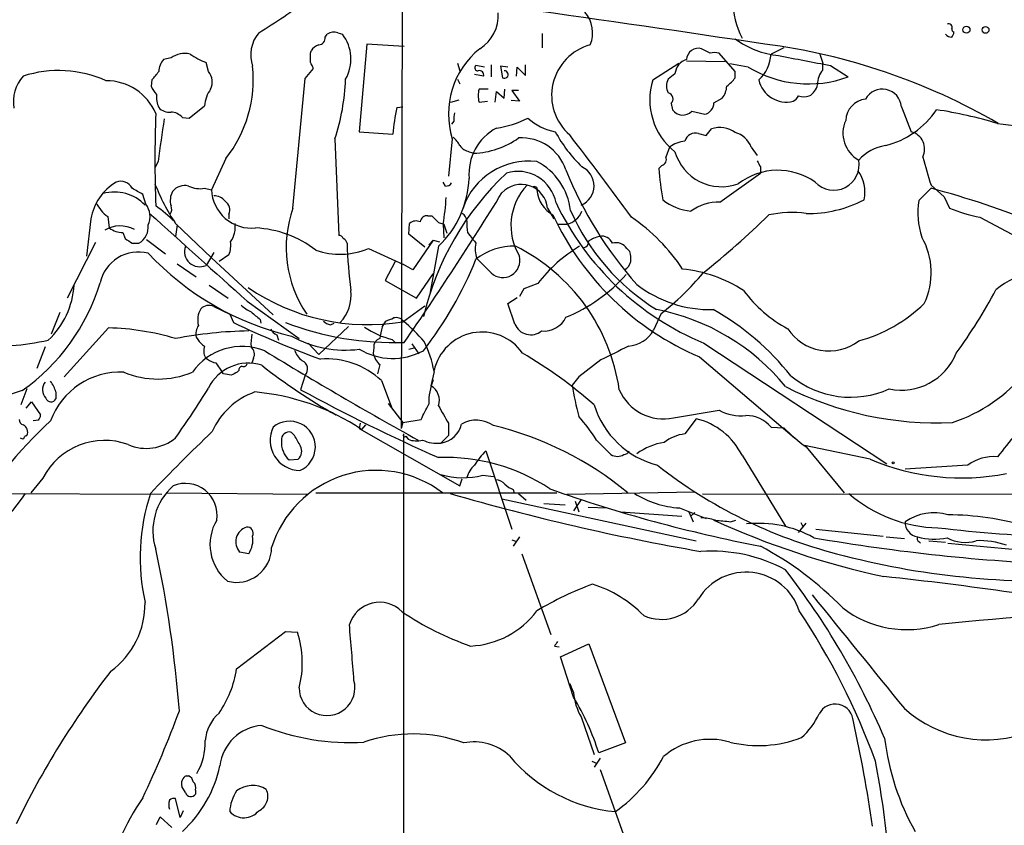
# Model space of a CAD drawing. Extents: x 0 to 1047, y 2 to 877.
# Drawn here: x 332 to 442, y 175 to 265 of the extents above; entities that cross this region are included whole.
import ezdxf

# ---------------------------------------------------------------- set-up
doc = ezdxf.new("R2010")
doc.units = 0
doc.header["$MEASUREMENT"] = 0
doc.layers.add('MAIN', color=5, linetype='CONTINUOUS')

msp = doc.modelspace()

# ---------------------------------------------------------------- linework, layer by layer
at = {"layer": 'MAIN'}
for p, q in [((375.5813, 543.4753), (374.8193, 219.2867)), ((366.3527, 262.7207), (366.6067, 263.0593)), ((367.792, 263.2287), (368.3, 263.0593)), ((390.4827, 263.144), (390.4827, 261.5353)), ((371.0093, 261.9587), (370.1627, 252.222)), ((375.158, 261.7047), (371.0093, 261.9587)), ((409.1093, 260.9427), (408.178, 261.4507)), ((417.322, 261.5353), (415.8827, 260.858)), ((349.25, 260.4347), (348.4033, 260.2653)), ((364.744, 260.9427), (364.8287, 261.1967)), ((411.9033, 258.9107), (410.1253, 260.9427)), ((421.3013, 260.858), (421.64, 259.842)), ((353.3987, 258.9107), (353.1447, 259.9267)), ((364.1513, 258.1487), (365.0827, 259.2493)), ((381.0847, 259.842), (381.3387, 258.9953)), ((384.048, 259.4187), (383.1167, 259.588)), ((384.81, 259.6727), (384.81, 258.318)), ((386.6727, 259.4187), (385.826, 259.5033)), ((385.826, 259.5033), (386.08, 258.2333)), ((387.604, 258.4027), (387.6887, 259.4187)), ((387.6887, 259.4187), (388.62, 258.4873)), ((388.62, 258.4873), (388.62, 259.6727)), ((402.7593, 257.9793), (405.638, 259.842)), ((406.4847, 260.096), (410.8027, 260.0113)), ((413.3427, 259.4187), (411.3107, 259.7573)), ((421.64, 259.08), (421.64, 259.842)), ((422.4867, 259.588), (424.434, 258.318)), ((362.7967, 243.7553), (364.1513, 258.1487)), ((381.0847, 258.064), (381.3387, 257.556)), ((383.9633, 258.4027), (382.9473, 258.572)), ((405.2147, 258.6567), (404.4527, 258.064)), ((411.9033, 258.2333), (411.9033, 258.9107)), ((347.1333, 257.9793), (347.0487, 257.302)), ((384.4713, 256.9633), (383.4553, 256.9633)), ((386.2493, 255.9473), (386.334, 256.9633)), ((385.2333, 255.524), (385.4027, 256.7093)), ((385.4027, 256.7093), (386.2493, 255.9473)), ((387.858, 256.794), (387.096, 256.794)), ((387.096, 256.794), (387.9427, 255.6087)), ((409.5327, 255.4393), (410.464, 255.9473)), ((351.282, 253.746), (352.9753, 255.1007)), ((374.3113, 254.9313), (374.9887, 255.016)), ((380.3227, 255.524), (381.254, 255.778)), ((383.4553, 255.524), (384.3867, 255.6087)), ((387.9427, 255.6087), (387.0113, 255.6933)), ((404.7913, 255.3547), (404.9607, 254.6773)), ((430.3607, 255.016), (431.4613, 252.222)), ((350.52, 253.8307), (351.282, 253.746)), ((407.0773, 254.508), (408.5167, 254.1693)), ((380.6613, 253.4073), (380.4073, 253.0687)), ((370.1627, 252.222), (373.888, 251.968)), ((407.8393, 252.0527), (408.686, 251.7987)), ((408.686, 251.7987), (409.2787, 252.5607)), ((367.4533, 251.46), (367.8767, 240.7073)), ((380.492, 251.46), (380.0687, 247.3113)), ((404.622, 250.5287), (404.1987, 249.428)), ((413.6813, 250.5287), (414.3587, 249.5973)), ((382.3547, 250.0207), (382.8627, 249.8513)), ((347.8107, 248.92), (347.472, 248.2427)), ((355.346, 249.2587), (353.7373, 245.7873)), ((403.7753, 248.4967), (403.4367, 248.158)), ((414.6973, 248.3273), (414.6973, 247.65)), ((410.21, 244.4327), (414.6973, 247.65)), ((379.73, 246.2107), (379.476, 246.634)), ((389.89, 246.0413), (389.89, 245.7873)), ((433.6627, 246.2953), (435.102, 245.0253)), ((346.456, 244.1787), (346.1173, 245.2793)), ((352.9753, 245.9567), (353.7373, 245.7873)), ((432.308, 244.602), (433.6627, 245.9567)), ((435.102, 245.0253), (435.6947, 243.7553)), ((342.2227, 242.824), (342.392, 241.554)), ((355.6847, 243.078), (355.6847, 242.57)), ((377.7827, 242.9087), (378.206, 242.9087)), ((391.0753, 243.7553), (391.7527, 242.57)), ((340.36, 242.57), (339.852, 238.4213)), ((349.758, 242.062), (353.7373, 238.252)), ((349.9273, 241.8927), (349.758, 240.6227)), ((375.666, 240.8767), (375.7507, 242.062)), ((378.968, 242.1467), (379.5607, 241.9773)), ((379.476, 241.9773), (379.5607, 240.4533)), ((379.5607, 241.9773), (379.8993, 240.9613)), ((392.2607, 241.9773), (393.192, 241.9773)), ((439.0813, 242.7393), (443.738, 240.284)), ((343.916, 241.046), (344.17, 240.3687)), ((377.444, 239.4373), (375.666, 240.8767)), ((382.1853, 241.046), (382.4393, 240.7073)), ((340.868, 239.9453), (337.7353, 233.7647)), ((344.932, 239.8607), (345.694, 239.8607)), ((346.5407, 240.284), (348.6573, 238.6753)), ((378.3753, 240.1993), (376.0893, 236.8973)), ((378.3753, 240.1993), (377.8673, 239.6913)), ((378.968, 239.522), (378.0367, 234.442)), ((378.3753, 240.1993), (379.0527, 240.03)), ((353.9913, 238.8447), (353.1447, 237.4053)), ((355.6847, 238.5907), (354.584, 237.8287)), ((371.1787, 239.268), (375.0733, 237.49)), ((399.8807, 239.268), (400.2193, 238.9293)), ((349.9273, 237.5747), (352.044, 236.1353)), ((353.7373, 238.252), (360.5953, 231.902)), ((374.142, 237.8287), (373.0413, 235.712)), ((376.0893, 236.8973), (375.0733, 237.49)), ((384.81, 236.5587), (383.2013, 238.1673)), ((376.5127, 233.7647), (378.3753, 236.474)), ((353.4833, 235.204), (355.6, 233.7647)), ((373.0413, 235.712), (376.5127, 233.7647)), ((389.9747, 235.3733), (388.4507, 234.7807)), ((388.4507, 234.7807), (387.9427, 233.934)), ((357.7167, 233.426), (363.474, 229.2773)), ((374.9887, 231.14), (377.444, 232.918)), ((386.6727, 233.172), (387.6887, 233.8493)), ((387.4347, 230.886), (386.6727, 233.172)), ((336.8887, 232.156), (335.9573, 229.7853)), ((353.9913, 232.8333), (355.7693, 231.9867)), ((355.7693, 231.9867), (356.1927, 231.0553)), ((403.6907, 232.0713), (402.844, 230.2087)), ((359.156, 231.394), (359.2407, 230.9707)), ((366.9453, 230.8013), (367.3687, 230.9707)), ((372.7027, 230.5473), (373.126, 231.2247)), ((342.3073, 230.4627), (337.3967, 225.044)), ((361.0187, 229.7007), (361.188, 229.108)), ((368.9773, 230.632), (365.6753, 227.4993)), ((352.044, 229.4467), (352.2133, 229.1927)), ((365.6753, 227.4993), (364.49, 228.7693)), ((373.8033, 229.1927), (374.2267, 228.7693)), ((376.0047, 228.6847), (376.7667, 227.584)), ((408.432, 228.7693), (428.752, 215.392)), ((335.28, 228.346), (334.3487, 225.9753)), ((371.7713, 228.2613), (371.6867, 227.6687)), ((375.666, 228.092), (376.2587, 228.2613)), ((353.06, 227.1607), (353.314, 226.9913)), ((354.2453, 226.568), (354.9227, 225.552)), ((358.394, 227.076), (358.2247, 226.568)), ((372.4487, 226.3987), (372.1947, 225.3827)), ((397.002, 226.9067), (394.5467, 225.044)), ((407.924, 227.2453), (418.5073, 218.2707)), ((355.092, 225.3827), (354.9227, 225.552)), ((356.7853, 225.7213), (356.616, 225.552)), ((378.46, 225.6367), (378.1213, 224.028)), ((364.1513, 225.2133), (363.6433, 223.6047)), ((372.618, 224.6207), (373.8033, 221.488)), ((394.5467, 225.044), (393.7847, 224.1127)), ((333.248, 223.6893), (332.5707, 221.9113)), ((336.4653, 223.3507), (336.4653, 222.5887)), ((333.1633, 221.5727), (333.756, 222.25)), ((333.756, 222.25), (334.772, 220.8107)), ((373.38, 222.0807), (374.9887, 219.964)), ((367.1993, 221.0647), (367.538, 220.8107)), ((405.0453, 220.472), (410.1253, 221.3187)), ((334.518, 220.218), (333.9253, 220.1333)), ((370.2473, 219.8793), (370.1627, 219.2867)), ((374.9887, 219.964), (374.8193, 219.2867)), ((374.9887, 219.964), (377.0207, 220.3027)), ((380.0687, 219.8793), (380.0687, 218.5247)), ((407.5853, 220.3873), (406.3153, 218.694)), ((362.966, 218.5247), (362.6273, 218.8633)), ((370.1627, 219.2867), (381.3387, 212.9367)), ((370.84, 219.71), (370.4167, 219.202)), ((375.0733, 218.694), (375.0733, 81.6187)), ((415.8827, 219.456), (417.322, 219.3713)), ((333.0787, 218.5247), (333.248, 218.5247)), ((375.3273, 218.44), (375.5813, 218.1013)), ((380.0687, 218.5247), (379.222, 217.678)), ((396.494, 218.0167), (398.1027, 216.408)), ((384.2173, 216.8313), (387.096, 208.1107)), ((426.8893, 215.9), (419.608, 217.424)), ((419.7773, 217.2547), (424.0107, 212.1747)), ((362.3733, 215.8153), (363.3893, 215.9)), ((412.6653, 216.3233), (417.4913, 208.4493)), ((437.7267, 215.2227), (430.784, 214.7993)), ((335.026, 213.7833), (333.6713, 212.1747)), ((381.3387, 212.9367), (381.5927, 213.6987)), ((383.8787, 214.122), (385.064, 213.9527)), ((314.0287, 212.1747), (348.234, 212.0053)), ((348.742, 212.1747), (364.49, 212.0053)), ((365.3367, 212.1747), (392.0913, 212.1747)), ((387.2653, 212.5133), (387.35, 212.1747)), ((393.192, 212.0053), (407.416, 212.2593)), ((385.9953, 211.4973), (407.5853, 206.8407)), ((387.858, 212.09), (388.7047, 211.328)), ((394.8007, 211.4127), (393.954, 210.1427)), ((394.1233, 211.2433), (394.5467, 210.058)), ((558.7153, 211.9207), (408.2627, 212.0053)), ((390.652, 210.9893), (393.0227, 210.82)), ((395.5627, 210.566), (397.6793, 210.4813)), ((399.2033, 210.058), (405.9767, 209.55)), ((405.7227, 210.4813), (408.686, 209.296)), ((406.7387, 210.058), (407.2467, 208.9573)), ((407.416, 209.9733), (406.9927, 209.55)), ((411.3953, 208.9573), (411.988, 209.1267)), ((419.1847, 208.8727), (419.4387, 208.3647)), ((418.9307, 207.772), (419.7773, 208.788)), ((420.878, 208.1107), (428.3287, 207.3487)), ((387.096, 206.9253), (387.604, 206.756)), ((387.9427, 207.264), (387.2653, 206.248)), ((428.6673, 207.264), (430.6993, 207.0947)), ((432.308, 206.756), (432.4773, 206.5867)), ((433.4087, 206.8407), (435.2713, 206.6713)), ((357.886, 205.4013), (356.87, 205.5707)), ((435.5253, 206.5867), (443.484, 205.8247)), ((388.1967, 205.4013), (391.414, 196.4267)), ((356.5313, 192.6167), (361.95, 196.7653)), ((361.95, 196.7653), (363.3047, 196.6807)), ((391.8373, 195.1567), (392.3453, 195.072)), ((392.5147, 193.9713), (395.6473, 195.4107)), ((395.6473, 195.4107), (399.7113, 184.404)), ((393.954, 189.484), (392.5147, 193.9713)), ((393.5307, 191.008), (393.7, 190.5847)), ((393.7, 190.5847), (393.954, 189.992)), ((394.8007, 187.2827), (396.24, 183.134)), ((399.7113, 184.404), (396.748, 183.3033)), ((396.9173, 182.7107), (396.24, 181.6947)), ((395.986, 182.372), (396.5787, 182.118)), ((350.9433, 180.7633), (351.1973, 180.7633)), ((396.9173, 181.4407), (400.2193, 172.212)), ((350.8587, 178.9007), (350.4353, 179.578)), ((351.9593, 179.1547), (351.9593, 178.7313)), ((350.266, 176.1067), (349.758, 178.2233)), ((347.6413, 175.3447), (348.0647, 176.1913)), ((348.0647, 176.1913), (349.3347, 175.006)), ((350.6047, 176.8687), (350.266, 176.1067))]:
    msp.add_line(p, q, dxfattribs=at)
for centre, radius in [((437.5855, 263.5533), 0.3914), ((439.7078, 263.5335), 0.3759), ((429.4504, 215.4767), 0.1058)]:
    msp.add_circle(centre, radius, dxfattribs=at)
for centre, radius, start, end in [((-25.1011, -2672.5501), 2967.3577, 81.4667505, 83.5625593), ((335.7272, 302.864), 45.9561, 300.40603, 308.611228), ((420.9224, 266.8569), 9.2734, 180.446094, 207.075406), ((381.3238, 265.0908), 4.2617, 301.334285, 4.56513), ((392.507, 263.2038), 3.5668, 338.110297, 40.382284), ((435.61, 263.8213), 0.3787, 333.441716, 116.558284), ((436.245, 263.6096), 0.2993, 171.856362, 261.875312), ((362.0407, 260.7491), 3.9339, 140.926206, 198.462583), ((365.6258, 262.6079), 0.7356, 273.858635, 8.820778), ((367.3687, 261.9587), 1.3386, 71.566405, 124.696778), ((364.6985, 260.306), 4.5334, 330.359836, 37.397443), ((417.6036, 270.1374), 9.4891, 233.078296, 264.713404), ((436.012, 263.6943), 0.9757, 220.606391, 266.280068), ((435.2457, 263.3727), 0.9588, 317.155503, 356.448267), ((365.9858, 260.6182), 1.2937, 103.888001, 153.43693), ((389.3478, 254.2185), 9.2755, 128.766118, 197.30133), ((397.3215, 256.2728), 5.7998, 105.037816, 229.185902), ((407.8412, 260.1297), 1.3633, 75.696688, 174.291498), ((406.2416, 193.0677), 69.4717, 59.870534, 82.586651), ((350.3353, 258.7682), 2.4442, 142.228021, 176.657629), ((350.774, 258.318), 2.6082, 76.865265, 125.753459), ((356.3266, 268.1644), 8.8309, 235.829645, 248.880411), ((110.744, 260.4347), 254.0005, 359.885409, 0.114591), ((407.1176, 258.46), 1.913, 109.319587, 174.098379), ((409.6173, 259.4598), 1.5675, 71.089977, 108.910023), ((411.5526, 261.1376), 4.3391, 313.292011, 356.305469), ((694.7854, 1699.5009), 1465.4336, 259.0622007, 259.2913815), ((344.1312, 258.0535), 14.252, 321.895971, 5.838561), ((195.5734, 174.918), 189.3282, 26.45046, 26.679656), ((383.3245, 259.3263), 0.3342, 128.450945, 277.945841), ((420.0371, 270.4439), 12.8985, 238.734261, 289.930848), ((335.98, 255.578), 4.235, 138.164335, 189.94387), ((336.7794, 246.1669), 12.8591, 65.786923, 107.911212), ((324.3355, 277.4081), 29.9536, 319.561614, 321.863637), ((352.0769, 257.748), 1.7604, 333.528106, 41.335951), ((344.6333, 258.9645), 24.0223, 341.796226, 357.851706), ((383.4978, 258.5298), 0.4825, 344.728219, 105.271781), ((386.2917, 258.5861), 0.4114, 239.033855, 95.915695), ((406.0818, 257.302), 1.7985, 154.93249, 205.06751), ((408.8988, 260.3065), 3.6504, 304.606903, 325.393097), ((423.3649, 257.531), 2.3184, 138.075429, 181.475579), ((342.0805, 251.9559), 5.9389, 22.76547, 90.262416), ((349.5178, 258.2189), 2.6338, 200.372473, 224.564679), ((356.5485, 254.8557), 3.5816, 143.952397, 176.077597), ((386.2085, 256.2436), 2.8457, 165.350411, 194.647641), ((409.7273, 255.771), 7.3095, 162.415539, 231.876629), ((408.5313, 257.4446), 2.4448, 322.234365, 356.656246), ((417.6136, 258.6915), 3.1667, 192.997058, 283.22353), ((419.2468, 257.8152), 1.8331, 298.305625, 349.186605), ((428.2429, 254.8373), 2.1253, 4.823193, 151.153301), ((350.1681, 256.0745), 2.5441, 173.314109, 206.702026), ((404.3164, 255.86), 0.6935, 313.223594, 78.665764), ((417.6183, 256.9212), 1.4969, 298.737847, 331.253601), ((419.5234, 258.1907), 2.0758, 253.409678, 286.587676), ((349.0272, 255.8896), 1.4831, 220.252239, 278.639839), ((397.2105, 250.1483), 23.3934, 168.202139, 175.538629), ((408.2389, 255.4329), 1.2938, 282.399114, 0.283421), ((426.6637, 253.3932), 2.4857, 96.523728, 177.722012), ((492.3153, 249.1316), 144.8492, 177.973388, 182.026572), ((349.1331, 252.5157), 1.9112, 43.475667, 86.493232), ((383.0354, 253.661), 2.3876, 163.510381, 186.099568), ((384.0253, 263.0132), 10.459, 277.567565, 297.619054), ((393.199, 258.586), 6.4909, 228.216184, 258.653713), ((406.0868, 255.4409), 1.3606, 214.140903, 316.715322), ((426.3167, 259.9612), 9.5363, 283.74597, 326.352425), ((426.6352, 204.9955), 50.2628, 73.359541, 81.280037), ((1533.5089, 81.9643), 1197.3949, 171.755813, 171.984994), ((388.1006, 247.5484), 5.7669, 117.893242, 184.885177), ((410.1676, 249.7245), 2.9722, 54.269829, 107.401633), ((427.2835, 252.07), 3.4138, 155.38311, 240.824275), ((455.9514, 369.3847), 117.1854, 262.683941, 267.546422), ((378.6298, 249.2589), 3.0674, 27.979423, 50.602432), ((382.5755, 258.9131), 9.0664, 271.815295, 305.637222), ((388.1802, 246.3678), 5.1869, 18.209989, 93.561382), ((406.64, 260.3456), 16.8111, 208.896502, 225.635282), ((18.95, -36.1959), 472.5466, 36.176936, 37.562845), ((407.5209, 250.8309), 1.2626, 75.393635, 162.717442), ((411.2801, 249.6615), 2.553, 19.857325, 75.871225), ((430.9789, 250.3171), 1.965, 333.098525, 75.789083), ((382.6929, 251.6286), 1.6431, 214.49667, 258.121758), ((406.8476, 247.4199), 3.8233, 98.002943, 125.598998), ((429.389, 245.679), 5.0834, 99.12656, 137.865589), ((403.6145, 249.1317), 0.655, 284.210201, 26.893637), ((410.3793, 251.5053), 5.3738, 196.037663, 290.281255), ((496.7377, 266.7533), 66.3098, 195.145923, 197.970162), ((388.9574, 241.2909), 7.6859, 83.0306, 161.298432), ((386.6997, 242.7368), 6.9577, 6.308272, 62.707958), ((393.9218, 246.2291), 2.3089, 292.374196, 65.335265), ((583.8779, 333.3159), 189.3281, 206.443679, 206.672862), ((422.8475, 248.5669), 2.8206, 223.257421, 10.673312), ((408.6379, 224.1828), 32.2591, 133.326149, 166.465007), ((387.7606, 243.5083), 4.3283, 11.18636, 106.886769), ((433.2983, 264.1162), 43.306, 201.864182, 221.733688), ((435.7722, 250.3396), 32.409, 183.859762, 190.045125), ((416.6326, 240.7438), 7.2115, 54.763507, 127.505036), ((422.4544, 245.5756), 3.8613, 346.690744, 37.085649), ((346.1598, 241.575), 5.8846, 120.716624, 170.265238), ((343.6806, 245.3441), 1.3933, 26.083214, 112.207674), ((366.2934, 253.4425), 20.0732, 200.341636, 214.537718), ((350.774, 244.5172), 1.7456, 75.966145, 140.903434), ((352.4672, 248.7501), 2.8392, 243.431339, 280.308998), ((371.2586, 247.5157), 11.1056, 313.96279, 357.634353), ((379.8146, 246.8882), 0.6827, 262.88227, 330.239505), ((388.1451, 243.4313), 2.9481, 6.309715, 136.819786), ((393.531, 241.803), 6.5318, 136.547119, 211.179781), ((389.5936, 245.6601), 0.4829, 52.133342, 105.236386), ((342.9824, 240.8401), 4.6982, 43.835752, 105.654084), ((176.1639, -50.7258), 341.3256, 60.13741, 60.366579), ((351.309, 244.6059), 2.1437, 151.827047, 196.159067), ((358.1907, 245.9885), 4.4579, 182.586805, 275.887714), ((354.0515, 243.5819), 1.5293, 37.710681, 92.256019), ((68.3405, 441.0596), 373.0525, 325.330925, 328.37536), ((347.7946, 247.0994), 32.0928, 350.816156, 356.143125), ((393.4256, 246.0745), 3.5472, 184.643992, 240.298393), ((408.9601, 152.7327), 96.4413, 67.725273, 75.158784), ((344.4301, 245.9547), 3.8306, 204.798854, 234.813028), ((344.7228, 242.829), 2.1967, 334.771806, 37.909068), ((333.3369, 224.9327), 23.7933, 46.63862, 53.298956), ((348.3927, 243.6178), 0.9425, 325.058778, 24.544581), ((354.6096, 243.5437), 1.1716, 336.579234, 56.202779), ((420.5333, 257.9765), 31.6149, 205.536003, 247.494505), ((407.5792, 249.3622), 5.9743, 231.498954, 264.366226), ((410.162, 238.9826), 5.4503, 89.495399, 125.55552), ((420.0704, 256.2717), 13.1123, 268.719155, 297.929574), ((440.057, 243.2017), 7.8745, 169.756784, 199.771438), ((2786.4522, 2947.6211), 3642.1987, 227.9477714, 228.1769562), ((375.1321, 239.3697), 13.0918, 160.428194, 214.328789), ((377.6699, 242.1818), 0.7356, 81.179222, 176.141365), ((569.0868, 433.0275), 269.4079, 224.885409, 225.114592), ((380.9997, 242.2312), 1.1042, 4.404277, 57.518859), ((420.3359, 256.3218), 31.6148, 204.93502, 246.883794), ((392.7489, 244.2143), 2.2805, 281.203995, 339.527469), ((416.0132, 253.309), 24.4511, 203.647881, 238.349192), ((346.6347, 313.7299), 98.8121, 308.648778, 314.285493), ((418.1785, 231.4329), 11.8383, 82.238278, 102.4382), ((442.9119, 261.66), 19.3046, 248.046144, 258.554852), ((343.6097, 238.4302), 3.3487, 61.918958, 121.019802), ((344.6779, 241.6388), 2.0479, 299.745922, 7.121893), ((353.7367, 241.6388), 2.6592, 322.771136, 9.157338), ((376.4703, 241.2578), 1.0791, 64.43462, 131.822252), ((386.5908, 241.9773), 4.5029, 175.686199, 191.936301), ((388.7943, 225.6422), 20.6577, 33.294207, 55.856838), ((343.937, 243.6489), 2.603, 233.591026, 269.537752), ((358.0039, 229.4609), 12.1102, 52.73476, 86.951206), ((367.9444, 240.2585), 0.4539, 14.051552, 98.578205), ((594.4278, 409.6339), 271.0633, 218.550178, 218.779361), ((398.1043, 236.0184), 4.7767, 105.438908, 120.955734), ((397.0834, 239.3559), 1.2914, 23.010996, 101.194205), ((471.5509, 430.6145), 228.9527, 236.195334, 236.424517), ((352.4394, 238.9364), 1.6857, 159.671905, 294.733123), ((353.2495, 239.6067), 2.6387, 337.35341, 9.23136), ((368.1518, 239.7443), 0.6664, 10.058778, 69.544581), ((417.3983, 241.1371), 48.6071, 181.504735, 187.715613), ((386.002, 239.156), 2.9701, 166.274892, 199.443994), ((387.2372, 232.9319), 6.5962, 87.548857, 128.658859), ((378.0788, 220.5691), 21.1739, 8.24261, 63.521958), ((403.0255, 225.4124), 16.4178, 120.74961, 142.647658), ((394.9066, 240.0793), 0.7415, 281.520561, 2.736234), ((398.666, 238.4505), 1.4642, 33.940778, 105.609991), ((425.6244, 236.6085), 8.047, 334.719255, 29.230264), ((345.6483, 234.5159), 4.3749, 75.95518, 167.564519), ((370.0448, 260.6658), 32.0059, 223.190819, 256.599624), ((368.0403, 246.6847), 8.0534, 250.38427, 292.935805), ((386.1009, 237.9532), 1.9004, 227.209317, 14.260005), ((396.9602, 238.1249), 3.3569, 354.937847, 13.864449), ((343.7879, 253.9372), 42.4042, 322.157855, 338.044307), ((398.8783, 238.1535), 1.4622, 300.785006, 347.166035), ((386.2882, 248.3566), 18.0465, 292.201313, 318.460508), ((385.88, 255.2133), 29.2023, 307.58284, 320.29715), ((404.6076, 221.967), 15.0852, 56.949685, 84.470057), ((446.0946, 228.5855), 8.0465, 63.661042, 130.589015), ((319.5404, 242.1613), 22.8414, 305.301687, 342.934063), ((329.3421, 235.7995), 9.1745, 313.16751, 356.278439), ((409.1639, 245.8592), 13.3675, 232.256628, 271.217799), ((371.123, 254.3735), 23.5529, 235.555536, 279.446605), ((364.7014, 234.1457), 4.5538, 317.262163, 5.868466), ((424.7497, 243.4678), 14.846, 216.623672, 241.848601), ((388.9504, 262.3241), 58.8034, 323.8896, 331.976214), ((353.45, 231.6959), 1.2597, 64.549757, 135.469574), ((359.7351, 235.7208), 3.8282, 225.236002, 245.375698), ((421.2765, 245.1095), 16.6621, 285.108002, 314.238183), ((354.6124, 231.3497), 2.3994, 149.172205, 195.296587), ((570.3331, 485.8294), 330.6556, 230.078726, 230.307898), ((398.631, 208.632), 24.2929, 39.070623, 79.200819), ((395.5234, 207.4238), 28.6783, 38.123787, 60.951819), ((353.6533, 229.7852), 1.6445, 145.499193, 191.87843), ((402.8236, 328.31), 107.856, 244.383589, 249.949128), ((374.0916, 263.1808), 34.3434, 249.296278, 271.779385), ((367.3505, 232.4279), 1.6763, 225.870102, 256.011837), ((288.8907, 443.0906), 227.9972, 291.682166, 291.911325), ((374.269, 230.5685), 1.038, 39.209792, 106.5861), ((360.813, 214.6784), 21.8434, 40.756152, 49.243848), ((389.1966, 231.5947), 1.899, 201.911778, 309.24504), ((390.6736, 232.8042), 2.6944, 264.129016, 334.588584), ((341.5972, 201.9915), 28.4801, 73.348814, 88.571283), ((358.6908, 182.962), 47.1689, 90.977634, 100.916555), ((364.6604, 228.6844), 6.5292, 170.292858, 182.970909), ((361.3149, 230.6744), 1.0177, 196.932197, 253.080214), ((375.7867, 237.762), 8.7958, 235.108785, 256.96813), ((378.7046, 228.6865), 6.2837, 162.774726, 174.605053), ((383.7992, 224.5338), 5.4697, 34.969965, 167.460853), ((399.7635, 231.9653), 3.5461, 274.634027, 330.306823), ((422.3072, 233.3329), 5.4353, 212.932523, 307.543719), ((329.5221, 256.3888), 27.9537, 265.658548, 282.597237), ((354.287, 230.5044), 2.4537, 212.315026, 237.684974), ((368.6524, 240.63), 12.6287, 241.503997, 276.86863), ((372.6687, 228.3968), 0.9076, 104.028588, 188.58633), ((367.2446, 223.7326), 11.3759, 9.635543, 27.235166), ((357.1532, 221.6115), 6.7923, 68.305733, 144.539789), ((354.5091, 227.8952), 1.6246, 160.754227, 206.878915), ((357.511, 227.5598), 1.0069, 331.281451, 51.338414), ((597.9206, 617.6643), 456.7983, 238.561746, 241.031779), ((365.1681, 228.6853), 2.3041, 197.112967, 233.967142), ((373.8693, 234.3342), 7.2597, 239.298284, 297.97453), ((373.9872, 228.1854), 2.3578, 192.65875, 229.268763), ((362.4393, 183.5667), 51.1155, 48.603878, 59.631411), ((779.5357, -534.3507), 851.9653, 116.4504627, 116.6796397), ((430.36, 230.1188), 6.5705, 258.107749, 338.10613), ((354.7314, 228.8736), 2.3563, 233.019707, 258.094435), ((357.8225, 221.6361), 4.9134, 72.190111, 154.206808), ((357.3357, 226.5539), 0.3875, 236.88812, 349.502061), ((363.426, 225.9006), 0.9993, 316.540928, 67.232819), ((366.5693, 218.2), 8.8211, 46.7088, 94.711805), ((343.626, 217.3087), 8.2518, 87.397406, 159.982843), ((347.8107, 234.696), 9.906, 247.380135, 292.619865), ((313.1702, 13.647), 215.8459, 78.571572, 78.800781), ((440.9473, 56.0678), 189.3057, 116.453844, 116.68304), ((357.2341, 225.789), 0.4539, 104.039305, 188.578205), ((401.7826, 280.7943), 69.0704, 232.070189, 240.277981), ((430.5512, 236.6433), 17.5571, 288.194498, 320.822322), ((336.3152, 223.6096), 1.3342, 140.886144, 224.568802), ((333.3004, 222.5092), 3.2749, 14.889606, 38.235741), ((384.8198, 222.0947), 6.9532, 157.947642, 180.813335), ((424.7142, 233.2811), 10.5081, 230.879164, 294.105876), ((347.6514, 174.6472), 51.097, 106.967279, 126.162824), ((274.239, 272.1861), 92.79, 324.47576, 328.551083), ((361.3437, 215.6022), 8.2322, 109.739547, 156.019562), ((356.3383, 197.9859), 25.4622, 56.43288, 84.986847), ((465.8565, 412.1246), 214.4465, 241.533989, 246.097863), ((377.1567, 222.3935), 1.8979, 342.623824, 59.453025), ((424.6982, 229.0791), 31.3099, 189.12685, 195.634105), ((403.9485, 225.7012), 5.343, 203.102842, 281.8458), ((434.3217, 257.1777), 37.253, 243.14166, 272.633396), ((335.9308, 222.8362), 0.589, 196.053615, 335.153524), ((-45.8609, 432.7893), 473.2646, 333.321706, 333.550899), ((413.2938, 239.9434), 38.8133, 207.824495, 211.127098), ((405.7739, 224.8921), 9.989, 197.361997, 255.467108), ((412.6232, 226.1032), 5.3973, 242.431762, 274.947716), ((370.3017, 182.7013), 50.8577, 132.607058, 149.140499), ((332.9778, 220.267), 0.5777, 176.45646, 254.630921), ((333.8151, 220.87), 0.9587, 317.151439, 356.453861), ((362.4199, 217.2536), 2.86, 293.46374, 129.640385), ((378.8155, 220.4098), 2.7619, 278.463679, 347.131643), ((383.1509, 216.8749), 3.3503, 55.178624, 119.365393), ((377.4393, 205.9139), 22.5734, 32.422116, 40.724467), ((405.7227, 212.8521), 7.762, 26.564391, 76.115574), ((413.1991, 217.2604), 3.4674, 39.288477, 91.824595), ((332.4705, 218.9153), 0.8701, 333.325988, 65.977334), ((489.3558, 76.5562), 196.5829, 133.586475, 136.413525), ((363.6012, 217.9789), 3.3492, 153.830487, 269.272914), ((362.3431, 218.0832), 0.8303, 69.982697, 190.492482), ((375.2003, 218.567), 0.1796, 135, 315), ((376.3161, 183.5026), 37.1669, 50.48365, 76.386666), ((406.872, 214.0563), 4.671, 96.844917, 127.487147), ((432.9044, 234.9648), 22.0447, 225.0204, 233.453377), ((1077.0442, -290.5756), 813.1978, 141.2256002, 141.4547832), ((332.7824, 218.6519), 0.4829, 232.133342, 285.236386), ((248.299, 260.7154), 94.6977, 333.313593, 333.542722), ((341.8656, 210.3051), 7.6732, 69.851218, 153.04491), ((346.5174, 222.1326), 5.0414, 246.519062, 310.000706), ((363.9793, 217.6853), 2.465, 174.256102, 229.34324), ((66.9654, 48.6132), 341.3009, 29.627675, 29.856866), ((376.514, 220.5002), 2.5738, 248.753759, 285.226809), ((378.7879, 221.3383), 3.686, 244.309498, 276.763506), ((405.1201, 210.8522), 6.9961, 98.969944, 126.269908), ((362.5059, 216.798), 1.2597, 314.530426, 25.450243), ((390.888, 210.2591), 9.3644, 135.426155, 147.991179), ((399.5305, 217.0506), 0.6427, 271.025259, 340.051164), ((379.8064, 195.31), 20.7762, 56.315516, 92.312732), ((398.8224, 217.593), 1.3864, 238.727942, 301.268526), ((437.0761, 239.6755), 25.8659, 246.806907, 281.074825), ((440.5828, 211.4154), 4.7595, 84.624324, 126.875917), ((372.0395, 202.4975), 12.1531, 52.775946, 162.862055), ((384.7919, 213.1281), 2.7911, 131.368613, 164.627312), ((436.6793, 257.8458), 54.158, 231.907309, 255.548928), ((381.6961, 222.1766), 8.3451, 252.754064, 285.161662), ((385.219, 212.146), 1.4713, 40.728008, 86.141889), ((353.8622, 207.9455), 6.6261, 131.126707, 197.896536), ((350.8537, 209.6849), 3.5208, 350.877714, 112.541501), ((388.1828, 214.983), 2.6346, 225.433655, 249.619837), ((444.7386, 362.9719), 159.5771, 250.446149, 259.148995), ((312.2735, 226.0571), 25.0587, 269.754204, 326.125457), ((368.6491, 204.9603), 22.8271, 161.799995, 192.594909), ((450.8926, 454.4389), 252.4382, 253.74644, 260.238713), ((406.334, 220.94), 10.4765, 237.644702, 266.654928), ((434.7065, 223.7954), 15.518, 228.965305, 268.959474), ((433.9463, 204.4126), 5.5366, 73.429712, 124.831027), ((358.8267, 206.4232), 5.2468, 148.984929, 230.867102), ((407.8351, 202.5239), 6.8617, 74.212085, 87.843486), ((448.2221, 294.1354), 93.3989, 245.528635, 257.755245), ((452.8961, 632.3419), 425.4137, 264.172469, 264.401665), ((432.4192, 208.8769), 1.6372, 177.185131, 260.134343), ((435.2204, 176.4444), 33.2763, 74.110823, 89.47501), ((358.1822, 206.7137), 1.7402, 108.430784, 221.057697), ((357.6828, 207.6648), 0.7017, 333.226814, 94.151351), ((414.4868, 196.1502), 12.6216, 60.906022, 95.973436), ((454.4714, 379.3142), 172.205, 263.314936, 272.429772), ((355.5668, 206.9251), 2.775, 326.693609, 8.780383), ((456.7712, 415.0325), 210.9729, 260.13451, 267.793556), ((432.4772, 207.0946), 0.3785, 153.414641, 243.448488), ((433.953, 213.5894), 6.5805, 253.995642, 283.066274), ((437.4381, 210.7036), 4.051, 240.457567, 287.526065), ((439.0651, 198.0119), 8.8382, 70.298033, 92.640065), ((214.1475, 177.2353), 136.4559, 4.507789, 12.130195), ((356.522, 206.1256), 3.9043, 255.057901, 359.311721), ((409.2311, 188.1689), 17.5234, 61.876006, 93.722857), ((397.5323, 173.8364), 36.6763, 44.165523, 62.094559), ((446.2708, 291.7472), 89.3842, 255.018274, 273.425779), ((349.9804, 151.3179), 85.4024, 23.163873, 37.76744), ((413.1173, 197.1708), 6.1906, 17.6842, 148.493391), ((395.0552, -121.7886), 326.3592, 81.616582, 84.13339), ((407.9277, 169.3576), 34.743, 109.95473, 121.276957), ((391.9367, 188.8888), 13.7615, 44.552209, 72.518188), ((403.7344, 202.9335), 4.8206, 245.604146, 328.378249), ((3579.4126, 2755.6802), 4062.7919, 218.9646793, 219.1938613), ((337.1002, 199.8558), 9.272, 306.085209, 0.784198), ((372.4124, 196.5044), 3.5031, 44.661126, 163.022212), ((382.0813, 204.907), 9.7603, 272.599657, 323.133977), ((354.151, 155.6365), 78.0527, 20.031178, 33.795081), ((430.9581, 208.6688), 11.6938, 232.511948, 287.678966), ((462.0428, -54.8834), 253.908, 85.394396, 96.225333), ((393.1676, 225.9689), 32.5987, 235.926581, 250.943316), ((-1175.8259, 67.4397), 1550.3553, 4.5840603, 4.8132481), ((352.7303, 193.2984), 11.1022, 345.40062, 17.737259), ((519.0181, 110.7281), 152.6537, 146.192759, 146.421922), ((344.8158, 194.421), 11.8536, 325.494016, 351.244687), ((419.7018, 132.8148), 97.4505, 142.333984, 154.068669), ((366.5756, 190.5375), 3.1018, 180.692703, 15.122272), ((400.2956, 190.4869), 6.3609, 184.462332, 210.247425), ((369.6615, 174.7807), 28.3957, 17.46586, 31.184879), ((423.0076, 186.6845), 2.0211, 2.557895, 152.386431), ((439.805, 198.4444), 13.6958, 228.328905, 291.183183), ((234.2432, 231.0945), 123.7022, 334.740261, 339.5924), ((357.4625, 184.3617), 4.4125, 130.719179, 176.149648), ((414.2807, 190.7329), 7.602, 311.012499, 335.838237), ((359.7917, 181.2075), 5.1649, 95.180971, 172.697485), ((369.1237, 210.5503), 26.1075, 247.956517, 273.397055), ((288.5174, 155.8724), 139.9634, 7.927154, 12.75535), ((376.0967, 168.7813), 16.6182, 70.067706, 109.057076), ((409.1095, 176.8995), 7.902, 73.825529, 130.814111), ((414.4785, 197.4564), 13.349, 256.272413, 291.031933), ((456.1464, 188.2573), 27.85, 186.89893, 209.406873), ((346.1204, 184.4937), 6.9415, 329.946343, 1.356265), ((382.8738, 178.6434), 5.8669, 47.4391, 100.923814), ((400.1795, 194.0659), 17.353, 219.771624, 264.813074), ((388.4372, 191.0675), 17.5362, 305.460576, 332.167275), ((341.3742, 184.6163), 13.5764, 312.349713, 348.303548), ((323.9004, 162.3506), 105.4988, 5.455854, 10.939852), ((351.43, 179.8532), 1.0321, 118.13682, 195.464975), ((350.8952, 180.0075), 0.8139, 5.534773, 68.212969), ((351.2118, 179.4511), 0.8041, 338.370598, 52.142514), ((358.3043, 176.7761), 2.8992, 58.170585, 127.701135), ((366.5788, 164.0111), 24.9615, 145.057153, 169.275734), ((349.5886, 177.4615), 0.7804, 77.463229, 130.603684), ((351.4417, 179.0284), 0.5968, 192.354913, 330.144376), ((360.3432, 176.5294), 4.581, 146.31687, 176.813995), ((358.2249, 178.4772), 1.7798, 295.342654, 25.35276), ((350.5186, 177.546), 1.525, 160.542042, 199.457958), ((357.3409, 178.2367), 2.1401, 222.748583, 320.266414)]:
    msp.add_arc(centre, radius, start, end, dxfattribs=at)

doc.saveas('drawing.dxf')
